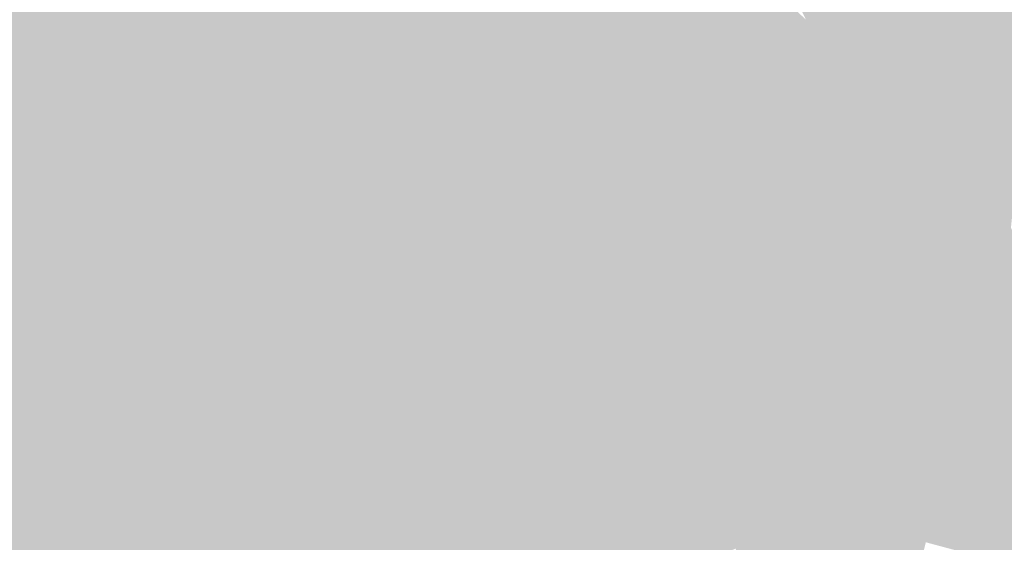
# Model space of a CAD drawing. Extents: x -599112 to -596650, y -1163465 to -1160254.
# Drawn here: x -596728 to -596695, y -1162978 to -1162961 of the extents above; entities that cross this region are included whole.
import ezdxf

# ---------------------------------------------------------------- set-up
doc = ezdxf.new("R2010")
doc.units = 0
doc.header["$MEASUREMENT"] = 0
doc.layers.add('20', color=7, linetype='Continuous', lineweight=0)

msp = doc.modelspace()

# ---------------------------------------------------------------- linework, layer by layer
at = {"layer": '20', "color": 92, "linetype": 'Continuous', "lineweight": 0, "extrusion": (-0.03781502861326211, 0.01901896562977063, 0.9991037496463276)}
msp.add_solid([(1307057.264064104, -10515.28320729302, 645.804412501453), (1307065.20560682, -10518.47255178605, 645.804412501453), (1307062.658617479, -10521.85089447163, 645.804412501453)], dxfattribs=at)
at = {"layer": '20', "color": 92, "linetype": 'Continuous', "lineweight": 0, "extrusion": (-0.04561347968253612, 0.02786570076676691, 0.9985704347676372)}
msp.add_solid([(1303489.441258497, 96953.92015456542, -4989.356800358586), (1303497.78411067, 96952.51701928204, -4989.356800358586), (1303497.618124881, 96951.39451105573, -4989.356800358586)], dxfattribs=at)
at = {"layer": '20', "color": 92, "linetype": 'Continuous', "lineweight": 0, "extrusion": (-0.01717313711356661, 0.003167394232914736, 0.9998475138617148)}
msp.add_solid([(1251893.589080376, -375800.9763680762, 6763.694793822046), (1251901.648157088, -375803.2669528371, 6763.694793822046), (1251900.877857034, -375805.2712145032, 6763.694793822046)], dxfattribs=at)
at = {"layer": '20', "color": 92, "linetype": 'Continuous', "lineweight": 0, "extrusion": (-0.01116932885548163, 0.0001977873908673782, 0.9999376015397492)}
msp.add_solid([(-596658.5176195722, -1162964.467024703, 6634.786969333298), (-596659.669692913, -1162963.79902469, 6634.786969333298), (-596655.9554778151, -1162956.289024543, 6634.786969333298)], dxfattribs=at)
at = {"layer": '20', "color": 92, "linetype": 'Continuous', "lineweight": 0, "extrusion": (-0.01212873232964884, 0.0004983861081927373, 0.9999263200173115)}
msp.add_solid([(-596650.6833346782, -1162967.091203213, 6857.673595375073), (-596651.6564086531, -1162966.694203163, 6857.673595375073), (-596649.0942696272, -1162958.516202148, 6857.673595375073)], dxfattribs=at)
at = {"layer": '20', "color": 92, "linetype": 'Continuous', "lineweight": 0, "extrusion": (0.01189562495296777, -0.003953465829432058, 0.9999214290207575)}
msp.add_solid([(-596655.6511559712, -1162982.226630264, -2300.247884910928), (-596657.1612870432, -1162981.711626239, -2300.247884910928), (-596655.5725779112, -1162973.136559225, -2300.247884910928)], dxfattribs=at)
at = {"layer": '20', "color": 92, "linetype": 'Continuous', "lineweight": 0, "extrusion": (0.02970073383411993, -0.00410677909253683, 0.999550399317213)}
msp.add_solid([(-1233727.604294434, 431587.0157097738, -12746.25249978785), (-1233732.198781354, 431593.9195492812, -12746.25249978785), (-1233723.18363079, 431595.0868651401, -12746.25249978785)], dxfattribs=at)
at = {"layer": '20', "color": 92, "linetype": 'Continuous', "lineweight": 0, "extrusion": (0.03458567417936136, 0.004998261867819024, 0.9993892377446636)}
msp.add_solid([(-1065659.696347063, 756484.3598454798, -26251.39559492287), (-1065659.088093004, 756484.3598454801, -26251.39559492287), (-1065647.717720867, 756475.9752358017, -26251.39559492287)], dxfattribs=at)
at = {"layer": '20', "color": 92, "linetype": 'Continuous', "lineweight": 0, "extrusion": (0.004589812998226949, 0.02106742697273119, 0.9997675215455791)}
msp.add_solid([(335492.5267620023, 1263038.516479824, -27039.73428350192), (335491.6474032786, 1263037.728041345, -27039.73428350192), (335495.5109458802, 1263051.317010422, -27039.73428350192)], dxfattribs=at)
at = {"layer": '20', "color": 92, "linetype": 'Continuous', "lineweight": 0, "extrusion": (0.001017380669666453, 0.02192699853184236, 0.9997590568091682)}
msp.add_solid([(542189.6551859133, 1189095.23763168, -25907.615310168), (542183.6872928842, 1189081.889470092, -25907.615310168), (542162.6129885417, 1189085.852917389, -25907.615310168)], dxfattribs=at)
at = {"layer": '20', "color": 92, "linetype": 'Continuous', "lineweight": 0, "extrusion": (0.004499693903147127, 0.03664443747190982, 0.9993182365778908)}
msp.add_solid([(450518.9052746931, 1226186.417576776, -45101.43156690567), (450517.8617451768, 1226187.663525069, -45101.43156690567), (450539.1756439117, 1226185.307057645, -45101.43156690567)], dxfattribs=at)
at = {"layer": '20', "color": 92, "linetype": 'Continuous', "lineweight": 0, "extrusion": (-0.002653163637577455, 0.02450753840193706, 0.9996961244719267)}
msp.add_solid([(718431.6441526923, 1091649.042714234, -26718.36687485552), (718430.3975325114, 1091648.555913325, -26718.36687485552), (718437.2822326482, 1091659.752334228, -26718.36687485552)], dxfattribs=at)
at = {"layer": '20', "color": 92, "linetype": 'Continuous', "lineweight": 0, "extrusion": (-0.05868263053422005, -0.004369154445163007, 0.9982671282592743)}
msp.add_solid([(1115444.826274294, -680211.5564532154, 40296.82648652478), (1115446.829125868, -680214.0885265899, 40296.82648652478), (1115445.404252423, -680214.8702405175, 40296.82648652478)], dxfattribs=at)
at = {"layer": '20', "color": 92, "linetype": 'Continuous', "lineweight": 0, "extrusion": (-0.05642226547145626, -0.006830913826630156, 0.9983836269567734)}
msp.add_solid([(1082812.823895033, -730961.6248883639, 41811.0082505237), (1082810.939825156, -730959.003230358, 41811.0082505237), (1082811.532346975, -730958.6513299544, 41811.0082505237)], dxfattribs=at)
at = {"layer": '20', "color": 92, "linetype": 'Continuous', "lineweight": 0, "extrusion": (-0.05419165711258283, -0.01064000986074265, 0.9984738626972444)}
msp.add_solid([(1026209.925316092, -808335.2153009996, 44909.8411894684), (1026211.870162103, -808337.8227537782, 44909.8411894684), (1026210.995697521, -808338.2754365518, 44909.8411894684)], dxfattribs=at)
at = {"layer": '20', "color": 92, "linetype": 'Continuous', "lineweight": 0, "extrusion": (-0.04725621713185884, -0.01692942317260148, 0.9987393276393144)}
msp.add_solid([(893581.1631476972, -952748.6460657897, 48085.83196793687), (893583.5332300479, -952751.1362462351, 48085.83196793687), (893582.6967271329, -952751.514753663, 48085.83196793687)], dxfattribs=at)
at = {"layer": '20', "color": 92, "linetype": 'Continuous', "lineweight": 0, "extrusion": (-0.07107559898786797, -0.004913283446813382, 0.9974588306663524)}
msp.add_solid([(1119043.486872884, -673754.357563082, 48324.38169882126), (1119040.530522817, -673752.603059369, 48324.38169882126), (1119041.518633236, -673751.6907174382, 48324.38169882126)], dxfattribs=at)
at = {"layer": '20', "color": 92, "linetype": 'Continuous', "lineweight": 0, "extrusion": (-0.05537182985856753, -0.02339550524899998, 0.9981916703681002)}
msp.add_solid([(839026.4624015943, -1000455.457673788, 60448.1566034594), (839028.6164063863, -1000458.002944963, 60448.1566034594), (839027.460105249, -1000458.618468058, 60448.1566034594)], dxfattribs=at)
at = {"layer": '20', "color": 92, "linetype": 'Continuous', "lineweight": 0, "extrusion": (-0.07847392464554728, -0.01165486535932395, 0.996848036194174)}
msp.add_solid([(1062685.468211034, -758662.6318790213, 60579.04824018834), (1062682.748122566, -758660.7033405262, 60579.04824018834), (1062683.594055207, -758659.94705092, 60579.04824018834)], dxfattribs=at)
at = {"layer": '20', "color": 92, "linetype": 'Continuous', "lineweight": 0, "extrusion": (0.03485176026018338, -0.01478557565565499, 0.999283113816749)}
msp.add_solid([(-1303643.213904849, 95048.22663101688, -3400.843788636794), (-1303642.79916721, 95051.58123661089, -3400.843788636794), (-1303636.564097303, 95046.11349363485, -3400.843788636794)], dxfattribs=at)
at = {"layer": '20', "color": 92, "linetype": 'Continuous', "lineweight": 0, "extrusion": (0.007805535919395575, -0.001016471469129712, 0.9999690197174927)}
msp.add_solid([(-596705.1286917251, -1162988.951499831, -3275.735129033465), (-596716.4251593834, -1162973.382491789, -3275.735129033465), (-596688.9763876095, -1162965.263487594, -3275.735129033465)], dxfattribs=at)
at = {"layer": '20', "color": 92, "linetype": 'Continuous', "lineweight": 0, "extrusion": (-0.01997091254679033, 0.01792187821931963, 0.9996399196376365)}
msp.add_solid([(1264077.265017384, 332519.4639849797, -8726.007059891397), (1264088.941744927, 332531.8738945239, -8726.007059891397), (1264105.682784282, 332523.2652185336, -8726.007059891397)], dxfattribs=at)
at = {"layer": '20', "color": 92, "linetype": 'Continuous', "lineweight": 0, "extrusion": (-0.01805339350792507, 0.0180845131837391, 0.9996734593684856)}
msp.add_solid([(1243927.154266092, 401348.6187387361, -10059.33287398496), (1243927.265853898, 401349.5970833387, -10059.33287398496), (1243938.132905479, 401361.6502888439, -10059.33287398496)], dxfattribs=at)
at = {"layer": '20', "color": 92, "linetype": 'Continuous', "lineweight": 0, "extrusion": (-0.05253117790837458, -0.0391359800676597, 0.9978521185084003)}
msp.add_solid([(576111.3961971346, -1170764.186033197, 77058.66137493929), (576113.396647634, -1170766.888040006, 77058.66137493929), (576111.7809966725, -1170767.437600713, 77058.66137493929)], dxfattribs=at)
at = {"layer": '20', "color": 92, "linetype": 'Continuous', "lineweight": 0, "extrusion": (-0.04452436106171357, -0.04156028971434328, 0.9981434383849378)}
msp.add_solid([(442988.4743616766, -1227461.171402683, 75100.42278256587), (442986.7839676379, -1227458.265338163, 75100.42278256587), (442988.8528343612, -1227457.690692636, 75100.42278256587)], dxfattribs=at)
at = {"layer": '20', "color": 92, "linetype": 'Continuous', "lineweight": 0, "extrusion": (-0.01042284782619832, 0.01870585820195655, 0.9997707012671057)}
msp.add_solid([(1087308.497717659, 725301.8664857633, -15335.09878740647), (1087308.261641356, 725302.7537698098, -15335.09878740647), (1087315.35631945, 725316.2498271508, -15335.09878740647)], dxfattribs=at)
at = {"layer": '20', "color": 92, "linetype": 'Continuous', "lineweight": 0, "extrusion": (-0.02875690606238632, 0.0175369984270431, 0.999432586040644)}
msp.add_solid([(1303589.094129484, 96019.6291089661, -3035.802806835192), (1303589.451370299, 96019.62910896598, -3035.802806835192), (1303576.044075278, 96010.48487508734, -3035.802806835192)], dxfattribs=at)
at = {"layer": '20', "color": 92, "linetype": 'Continuous', "lineweight": 0, "extrusion": (-0.04923605435649979, -0.03526664881781686, 0.9981643524152546)}
msp.add_solid([(597986.6360787487, -1160155.26738987, 70592.62211367767), (597988.2692073297, -1160158.12390051, 70592.62211367767), (597986.709129706, -1160158.767853776, 70592.62211367767)], dxfattribs=at)
at = {"layer": '20', "color": 92, "linetype": 'Continuous', "lineweight": 0, "extrusion": (-0.03539968207436318, -0.04161654374601691, 0.9985063473987885)}
msp.add_solid([(298997.8246048308, -1270542.959526488, 69721.22874753301), (298996.9298727033, -1270539.793106361, 69721.22874753301), (298998.2401711395, -1270539.555167276, 69721.22874753301)], dxfattribs=at)
at = {"layer": '20', "color": 92, "linetype": 'Continuous', "lineweight": 0, "extrusion": (-0.0102680981349227, 0.01870964424887964, 0.9997722317471975)}
msp.add_solid([(1082634.733318948, 732281.6323240285, -15431.84132637476), (1082635.107028496, 732281.7728913573, -15431.84132637476), (1082628.099126435, 732268.2315720082, -15431.84132637476)], dxfattribs=at)
at = {"layer": '20', "color": 92, "linetype": 'Continuous', "lineweight": 0, "extrusion": (-0.02158263335047597, 0.01822914830755168, 0.9996008643902027)}
msp.add_solid([(1273490.168548826, 294440.7159631856, -8121.644353635884), (1273490.143998806, 294442.0256571561, -8121.644353635884), (1273501.173356159, 294450.839543608, -8121.644353635884)], dxfattribs=at)
at = {"layer": '20', "color": 92, "linetype": 'Continuous', "lineweight": 0, "extrusion": (-0.03353063497287542, -0.04364414188841811, 0.9984842940162552)}
msp.add_solid([(235340.385371633, -1283787.666945384, 70963.98960194095), (235341.3775602225, -1283790.701246094, 70963.98960194095), (235339.8012502083, -1283791.046465936, 70963.98960194095)], dxfattribs=at)
at = {"layer": '20', "color": 92, "linetype": 'Continuous', "lineweight": 0, "extrusion": (-0.0305516113601841, -0.04469601403001257, 0.9985333571659614)}
msp.add_solid([(163657.7146223884, -1294912.599953342, 70409.71058568559), (163656.8920207207, -1294909.515355233, 70409.71058568559), (163657.9193250899, -1294909.293707464, 70409.71058568559)], dxfattribs=at)
at = {"layer": '20', "color": 92, "linetype": 'Continuous', "lineweight": 0, "extrusion": (-0.01030610646308421, 0.01792395504466101, 0.9997862351548598)}
msp.add_solid([(1096991.454523768, 710612.9935176047, -14495.419789381), (1096992.016408748, 710613.0418835934, -14495.419789381), (1096984.647941537, 710600.9987523993, -14495.419789381)], dxfattribs=at)
at = {"layer": '20', "color": 92, "linetype": 'Continuous', "lineweight": 0, "extrusion": (-0.01327924625517703, 0.01790672736992582, 0.9997514744844309)}
msp.add_solid([(1172026.358482616, 578560.3738674484, -12701.30916604135), (1172025.806538049, 578561.9887055808, -12701.30916604135), (1172034.510217295, 578571.4983079166, -12701.30916604135)], dxfattribs=at)
at = {"layer": '20', "color": 92, "linetype": 'Continuous', "lineweight": 0, "extrusion": (-0.03133214885477919, -0.04408852467039101, 0.9985361778325963)}
msp.add_solid([(187299.8370775356, -1291714.600000494, 70168.96756284081), (187301.4710888215, -1291717.447217401, 70168.96756284081), (187299.6926649631, -1291717.909427938, 70168.96756284081)], dxfattribs=at)
at = {"layer": '20', "color": 92, "linetype": 'Continuous', "lineweight": 0, "extrusion": (-0.002752878325600827, -0.04686368211070209, 0.998897500727653)}
msp.add_solid([(-527472.7462320086, -1194628.572030452, 56343.2817437583), (-527472.6231788502, -1194625.291558699, 56343.2817437583), (-527471.0855771693, -1194625.717593992, 56343.2817437583)], dxfattribs=at)
at = {"layer": '20', "color": 92, "linetype": 'Continuous', "lineweight": 0, "extrusion": (-0.03166876976126721, -0.02767767265371933, 0.9991151262283449)}
msp.add_solid([(482999.3346957558, -1213512.440046489, 51284.66818112563), (483000.6874552243, -1213512.606479119, 51284.66818112563), (483000.203609501, -1213515.62604255, 51284.66818112563)], dxfattribs=at)
at = {"layer": '20', "color": 92, "linetype": 'Continuous', "lineweight": 0, "extrusion": (0.06536882306829804, 0.03814470461662468, 0.9971318360579889)}
msp.add_solid([(-703727.117287081, 1098354.591140995, -83166.68082022952), (-703725.5428893943, 1098356.176676212, -83166.68082022952), (-703724.1830718762, 1098356.269165766, -83166.68082022952)], dxfattribs=at)
at = {"layer": '20', "color": 92, "linetype": 'Continuous', "lineweight": 0, "extrusion": (-0.01670607679175707, 0.01826072303235091, 0.9996936795801821)}
msp.add_solid([(1225268.333710844, 455153.7692819128, -11068.20875265807), (1225268.917428074, 455153.567259156, -11068.20875265807), (1225259.283413286, 455145.0014942716, -11068.20875265807)], dxfattribs=at)
at = {"layer": '20', "color": 92, "linetype": 'Continuous', "lineweight": 0, "extrusion": (-0.01586903722607626, 0.01821032320605815, 0.9997082363301047)}
msp.add_solid([(1213902.331659789, 484611.659008846, -11509.05575068207), (1213901.840155954, 484613.2736115774, -11509.05575068207), (1213911.167555357, 484620.6428240447, -11509.05575068207)], dxfattribs=at)
at = {"layer": '20', "color": 92, "linetype": 'Continuous', "lineweight": 0, "extrusion": (-0.02162122770819369, -0.0437075498543798, 0.9988103786996396)}
msp.add_solid([(-19181.14611916931, -1305403.185517525, 63931.48074827487), (-19180.29707196529, -1305405.441327544, 63931.48074827487), (-19182.74886283727, -1305405.789952729, 63931.48074827487)], dxfattribs=at)
at = {"layer": '20', "color": 92, "linetype": 'Continuous', "lineweight": 0, "extrusion": (-1.382487611871762e-05, 0.015237941927784, 0.999883895727238)}
msp.add_solid([(-596702.2611763678, -1162845.216242666, -17513.05692241726), (-596702.682176354, -1162845.28225033, -17513.05692241726), (-596700.4901788152, -1162833.598893844, -17513.05692241726)], dxfattribs=at)
at = {"layer": '20', "color": 92, "linetype": 'Continuous', "lineweight": 0, "extrusion": (-0.0006894798274259939, 0.01534092609302559, 0.9998820833499199)}
msp.add_solid([(-596701.6281587805, -1162849.575943926, -17229.66066847839), (-596701.9841586958, -1162849.59194581, -17229.66066847839), (-596700.2132811692, -1162837.97457869, -17229.66066847839)], dxfattribs=at)
at = {"layer": '20', "color": 92, "linetype": 'Continuous', "lineweight": 0, "extrusion": (-0.005516326863362868, 0.01592934925303086, 0.9998579028893614)}
msp.add_solid([(944409.5432297178, 903551.1941190562, -15033.7993028272), (944408.3884216454, 903552.3212163527, -15033.7993028272), (944414.6762337314, 903561.6939201871, -15033.7993028272)], dxfattribs=at)
at = {"layer": '20', "color": 92, "linetype": 'Continuous', "lineweight": 0, "extrusion": (0.002221387578251667, 0.01389149411252056, 0.9999010410178345)}
msp.add_solid([(-596700.4360128307, -1162849.270212784, -17280.92087830331), (-596700.880011735, -1162849.199205932, -17280.92087830331), (-596698.0046678167, -1162838.28515282, -17280.92087830331)], dxfattribs=at)
at = {"layer": '20', "color": 92, "linetype": 'Continuous', "lineweight": 0, "extrusion": (-0.008373810665755252, 0.01623546689017466, 0.9998331305321865)}
msp.add_solid([(1063411.422075136, 759940.0577753359, -13684.75088056141), (1063410.195880829, 759941.426306491, -13684.75088056141), (1063418.617612493, 759948.7068922354, -13684.75088056141)], dxfattribs=at)
at = {"layer": '20', "color": 92, "linetype": 'Continuous', "lineweight": 0, "extrusion": (0.003855551909931006, 0.01132600689982128, 0.999928425582139)}
msp.add_solid([(-596694.1488850525, -1162879.714043095, -15272.42071022771), (-596697.7998694798, -1162878.735980361, -15272.42071022771), (-596693.651387493, -1162868.405317739, -15272.42071022771)], dxfattribs=at)
at = {"layer": '20', "color": 92, "linetype": 'Continuous', "lineweight": 0, "extrusion": (-0.003390432814261146, 0.01164445384013745, 0.9999264531254771)}
msp.add_solid([(-596693.2079965869, -1162913.832545897, -11319.10468485982), (-596690.8559524657, -1162914.607598444, -11319.10468485982), (-596693.7045529438, -1162925.141312619, -11319.10468485982)], dxfattribs=at)
at = {"layer": '20', "color": 92, "linetype": 'Continuous', "lineweight": 0, "extrusion": (0.002685236714210924, 0.01000130082271298, 0.9999463803052854)}
msp.add_solid([(-596693.349562658, -1162895.377512838, -13033.48844190378), (-596695.5768580751, -1162906.078048018, -13033.48844190378), (-596696.1988558325, -1162905.911039665, -13033.48844190378)], dxfattribs=at)
at = {"layer": '20', "color": 92, "linetype": 'Continuous', "lineweight": 0, "extrusion": (-0.001519668495121549, 0.0108764006847459, 0.9999396954395849)}
msp.add_solid([(-596689.4407863611, -1162923.331555138, -11542.15677452937), (-596696.1978241507, -1162921.517447834, -11542.15677452937), (-596693.9709984552, -1162910.816814894, -11542.15677452937)], dxfattribs=at)
at = {"layer": '20', "color": 92, "linetype": 'Continuous', "lineweight": 0, "extrusion": (0.007893904256298932, -0.005082684790032895, 0.9999559253241703)}
msp.add_solid([(-596709.7466742006, -1162991.603424327, 1400.411823460675), (-596716.2544345232, -1162977.707244832, 1400.411823460675), (-596716.028441565, -1162977.356240297, 1400.411823460675)], dxfattribs=at)
at = {"layer": '20', "color": 92, "linetype": 'Continuous', "lineweight": 0, "extrusion": (-0.006614805038952419, -0.01147868909427596, 0.9999122381744179)}
msp.add_solid([(-596718.6630870883, -1162845.225061562, 17496.58695592534), (-596707.3680222402, -1162860.795087351, 17496.58695592534), (-596712.3830315818, -1162859.473000249, 17496.58695592534)], dxfattribs=at)
at = {"layer": '20', "color": 92, "linetype": 'Continuous', "lineweight": 0, "extrusion": (-0.008073367254401175, -0.01255899558156113, 0.9998885399739101)}
msp.add_solid([(-596712.2037646634, -1162815.061837098, 19623.32416259535), (-596705.6979617896, -1162828.958933125, 19623.32416259535), (-596711.5909957776, -1162827.399810161, 19623.32416259535)], dxfattribs=at)
at = {"layer": '20', "color": 92, "linetype": 'Continuous', "lineweight": 0, "extrusion": (-0.008596294802457563, 0.01444921111871084, 0.999858652017232)}
msp.add_solid([(-596678.4917019019, -1162932.673688027, -11474.60689399674), (-596680.6575186878, -1162934.792909263, -11474.60689399674), (-596679.4796997778, -1162932.984720497, -11474.60689399674)], dxfattribs=at)
at = {"layer": '20', "color": 92, "linetype": 'Continuous', "lineweight": 0, "extrusion": (0.0003637655329329418, 0.005291135009349701, 0.9999859356835724)}
msp.add_solid([(-596704.463312013, -1162962.817714895, -6170.437210817253), (-596702.297307791, -1162960.698685232, -6170.437210817253), (-596701.497307844, -1162960.753686002, -6170.437210817253)], dxfattribs=at)
at = {"layer": '20', "color": 92, "linetype": 'Continuous', "lineweight": 0, "extrusion": (0.003154431951237748, 0.001280952173588528, 0.9999942043435022)}
msp.add_solid([(-596699.1264498319, -1162974.014100836, -3171.879396608616), (-596700.7744763313, -1162978.543104551, -3171.879396608616), (-596702.0924729285, -1162976.078102529, -3171.879396608616)], dxfattribs=at)
at = {"layer": '20', "color": 92, "linetype": 'Continuous', "lineweight": 0, "extrusion": (0.008741284577855953, -0.04062036934070938, 0.9991364148796467)}
msp.add_solid([(-828014.533952113, -1010534.618537231, 42224.53494085929), (-828013.9280988274, -1010534.498201051, 42224.53494085929), (-828013.5026358229, -1010534.522268287, 42224.53494085929)], dxfattribs=at)
at = {"layer": '20', "color": 92, "linetype": 'Continuous', "lineweight": 0, "extrusion": (-0.0009638819979614227, 0.002779516434730253, 0.9999956726005784)}
msp.add_solid([(-596700.9939417759, -1162974.78538719, -2457.271093173642), (-596698.5459255631, -1162980.412408927, -2457.271093173642), (-596702.6419304075, -1162979.314404685, -2457.271093173642)], dxfattribs=at)
at = {"layer": '20', "color": 92, "linetype": 'Continuous', "lineweight": 0}
msp.add_solid([(-596702.264, -1162977.068, 200.094), (-596701.908, -1162977.052, 200.094), (-596701.464, -1162977.123, 200.094)], dxfattribs=at)
at = {"layer": '20', "color": 92, "linetype": 'Continuous', "lineweight": 0, "extrusion": (0.001899977722296644, 0.004025407346817187, 0.9999900930410996)}
msp.add_solid([(-596698.3191765312, -1162969.569361084, -5615.084125889342), (-596700.7671379127, -1162963.942315494, -5615.084125889342), (-596697.1161388026, -1162964.920323418, -5615.084125889342)], dxfattribs=at)
at = {"layer": '20', "color": 92, "linetype": 'Continuous', "lineweight": 0, "extrusion": (-0.01395433103685882, 0.01793919752868339, 0.9997416975585948)}
msp.add_solid([(1185041.192872703, 551454.4354721085, -12336.2478978288), (1185040.441467363, 551453.9074768291, -12336.2478978288), (1185039.152971514, 551453.7314784027, -12336.2478978288)], dxfattribs=at)
at = {"layer": '20', "color": 92, "linetype": 'Continuous', "lineweight": 0, "extrusion": (0.01169985554172761, -0.007134993867017975, 0.9999060982126373)}
msp.add_solid([(-596664.7492610479, -1162996.16167313, 1516.565828157925), (-596665.6582456282, -1162997.091696803, 1516.565828157925), (-596665.4722583598, -1162996.78668904, 1516.565828157925)], dxfattribs=at)
at = {"layer": '20', "color": 92, "linetype": 'Continuous', "lineweight": 0, "extrusion": (-0.01171706227757507, 0.01995258414981112, 0.9997322665780716)}
msp.add_solid([(1103457.580138331, 700498.7309118593, -16012.7584246891), (1103457.202503605, 700498.6012584225, -16012.7584246891), (1103456.64019922, 700498.5580406102, -16012.7584246891)], dxfattribs=at)

doc.saveas('drawing.dxf')
